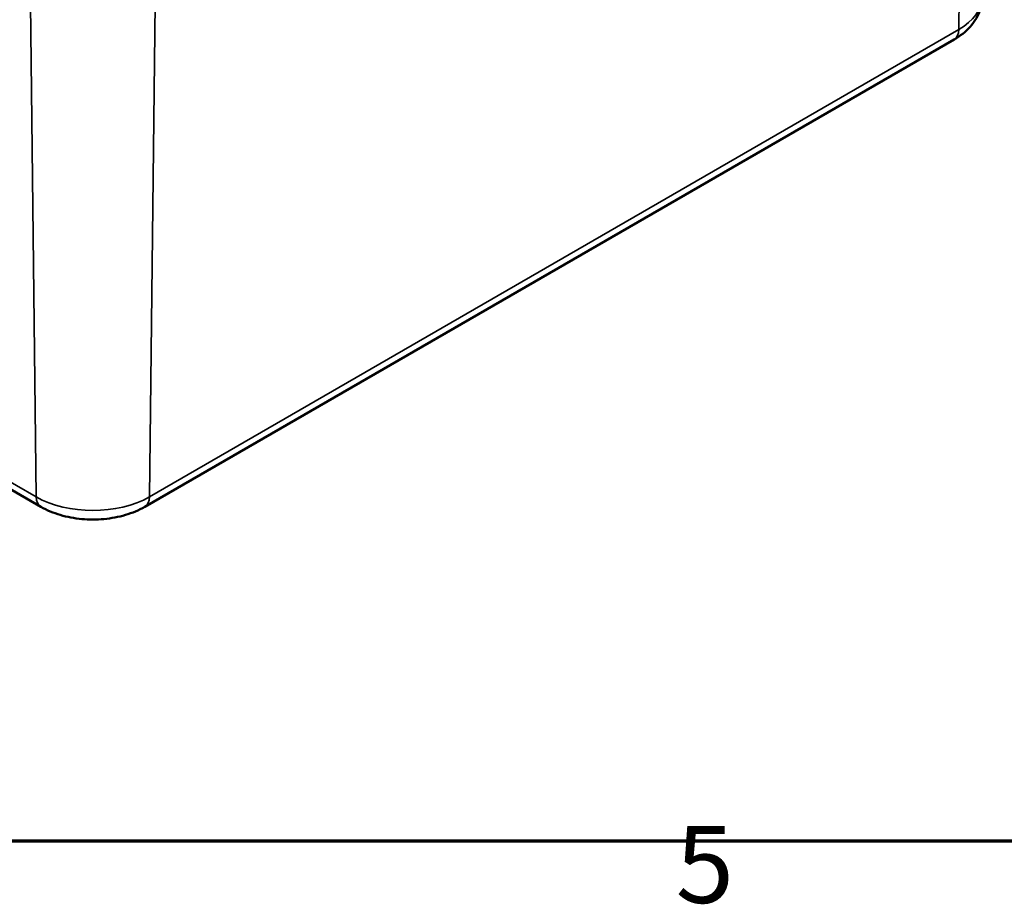
# Model space of a CAD drawing. Units: millimetres. Extents: x 16 to 588, y 6 to 415.
# Drawn here: x 235 to 280, y 7 to 47 of the extents above; entities that cross this region are included whole.
import ezdxf

# ---------------------------------------------------------------- set-up
doc = ezdxf.new("R2010")
doc.units = ezdxf.units.MM
doc.layers.get('0').update_dxf_attribs({"lineweight": 25})
for name, color, linetype, lineweight in [('Rahmen (ISO)', 7, 'Continuous', 70), ('Sichtbar (ISO)', 7, 'Continuous', 50), ('Sichtbar schmal (ISO)', 7, 'Continuous', 35)]:
    doc.layers.add(name, color=color, linetype=linetype, lineweight=lineweight)
doc.styles.add('Notiztext (DIN)', font='isocpeur.ttf')

# ---------------------------------------------------------------- blocks, each defined once
blk = doc.blocks.new('Ränder Vorgaberahmen')
at = {"layer": 'Rahmen (ISO)', "flags": 128}
blk.add_lwpolyline([(20, 10), (20, 410), (584, 410), (584, 10), (20, 10)], dxfattribs=at)
at = {"layer": 'Rahmen (ISO)', "insert": (264.578, 6.1), "char_height": 3.5, "attachment_point": 7, "style": 'Notiztext (DIN)'}
blk.add_mtext('5', dxfattribs=at)

msp = doc.modelspace()

# ---------------------------------------------------------------- linework, layer by layer
at = {"layer": 'Sichtbar (ISO)'}
for p, q in [((198.255, 46.828), (235.732, 25.191)), ((240.461, 25.191), (277.23, 46.42))]:
    msp.add_line(p, q, dxfattribs=at)
for points, knots in [([(277.23, 46.42), (277.365, 46.498), (277.495, 46.585), (277.738, 46.778), (277.853, 46.884), (278.062, 47.118), (278.156, 47.247), (278.316, 47.526), (278.382, 47.677), (278.474, 47.996), (278.499, 48.164), (278.502, 48.332)], [6.2831853, 6.2831853, 6.2831853, 6.2831853, 6.4384136, 6.4384136, 6.5936419, 6.5936419, 6.7488702, 6.7488702, 6.9040985, 6.9040985, 7.0593268, 7.0593268, 7.0593268, 7.0593268]), ([(235.732, 25.191), (236.006, 25.033), (236.304, 24.91), (236.93, 24.726), (237.259, 24.665), (237.927, 24.604), (238.266, 24.604), (238.934, 24.665), (239.262, 24.726), (239.889, 24.91), (240.187, 25.033), (240.461, 25.191)], [4.712389, 4.712389, 4.712389, 4.712389, 5.026548, 5.026548, 5.340708, 5.340708, 5.654867, 5.654867, 5.969026, 5.969026, 6.283185, 6.283185, 6.283185, 6.283185])]:
    msp.add_open_spline(points, degree=3, knots=knots, dxfattribs=at)
at = {"layer": 'Sichtbar schmal (ISO)'}
for p, q in [((277.693, 69.266), (277.437, 46.867)), ((235.269, 48.037), (235.525, 25.638)), ((240.923, 48.037), (240.668, 25.638)), ((235.525, 25.638), (198.048, 47.275)), ((277.437, 46.867), (240.668, 25.638))]:
    msp.add_line(p, q, dxfattribs=at)
for centre, major_axis, start_param, end_param in [((274.866, 48.352), (3.637, 0), 5.497787, 6.273929), ((276.73, 47.286), (0.5, -0.866), 0, 0.772308), ((238.096, 27.123), (-3.637, 0), 0.785398, 2.356194), ((236.232, 26.057), (-0.5, -0.866), 5.510877, 6.283185), ((239.961, 26.057), (0.5, -0.866), 0, 0.772308)]:
    msp.add_ellipse(centre, major_axis=major_axis, ratio=0.57735, start_param=start_param, end_param=end_param, dxfattribs=at)

# ---------------------------------------------------------------- block references
msp.add_blockref('Ränder Vorgaberahmen', (0, 0))

doc.saveas('drawing.dxf')
